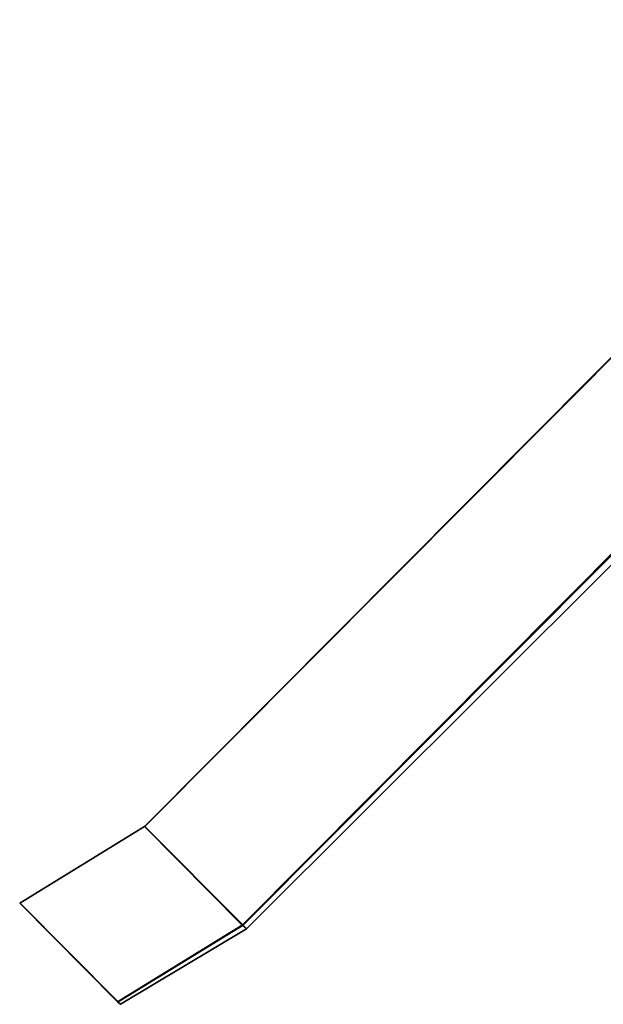
# Model space of a CAD drawing. Extents: x -603 to 25, y -218 to 218.
# Drawn here: x -409 to -328, y -205 to -69 of the extents above; entities that cross this region are included whole.
import ezdxf

# ---------------------------------------------------------------- set-up
doc = ezdxf.new("R2010")
doc.units = 0
doc.layers.add('02AIR09-M_ROTOR', color=9, linetype='CONTINUOUS')

msp = doc.modelspace()

# ---------------------------------------------------------------- linework, layer by layer
at = {"layer": '02AIR09-M_ROTOR'}
for points in [[(-267.062887, -55.242717, 158.935178), (-227.815896, -43.045125, 155.233157), (-378.17464, -194.1892, 170.671481), (-391.702814, -180.577394, 172.198652)], [(-266.875068, -55.242717, 160.92634), (-227.463736, -43.045125, 158.966585), (-378.033776, -194.1892, 172.164852), (-391.632382, -180.577394, 172.945338)], [(-227.815896, -43.045125, 155.233157), (-226.583843, -44.105785, 157.000265), (-377.576222, -194.71953, 171.368363), (-378.17464, -194.1892, 170.671481)], [(-226.583843, -44.105785, 157.000265), (-227.463736, -43.045125, 158.966585), (-378.033776, -194.1892, 172.164852), (-377.576222, -194.71953, 171.368363)], [(-391.702814, -180.577394, 172.198652), (-391.632382, -180.577394, 172.945338), (-266.875068, -55.242717, 160.92634), (-267.062887, -55.242717, 158.935178)], [(-378.17464, -194.1892, 170.671481), (-391.702814, -180.577394, 172.198652), (-408.950371, -191.183996, 173.825549), (-395.422197, -204.795802, 172.298378)], [(-408.903416, -191.183996, 174.32334), (-408.950371, -191.183996, 173.825549), (-391.702814, -180.577394, 172.198652), (-391.632382, -180.577394, 172.945338)], [(-378.033776, -194.1892, 172.164852), (-391.632382, -180.577394, 172.945338), (-408.903416, -191.183996, 174.32334), (-395.328287, -204.795802, 173.293959)], [(-395.422197, -204.795802, 172.298378), (-395.328287, -204.795802, 173.293959), (-408.903416, -191.183996, 174.32334), (-408.950371, -191.183996, 173.825549)], [(-377.576222, -194.71953, 171.368363), (-378.17464, -194.1892, 170.671481), (-395.422197, -204.795802, 172.298378), (-395.023251, -205.149355, 172.762966)], [(-378.033776, -194.1892, 172.164852), (-377.576222, -194.71953, 171.368363), (-395.023251, -205.149355, 172.762966), (-395.328287, -204.795802, 173.293959)], [(-395.328287, -204.795802, 173.293959), (-395.023251, -205.149355, 172.762966), (-395.422197, -204.795802, 172.298378), (-395.328287, -204.795802, 173.293959)]]:
    msp.add_3dface(points, dxfattribs=at)

doc.saveas('drawing.dxf')
